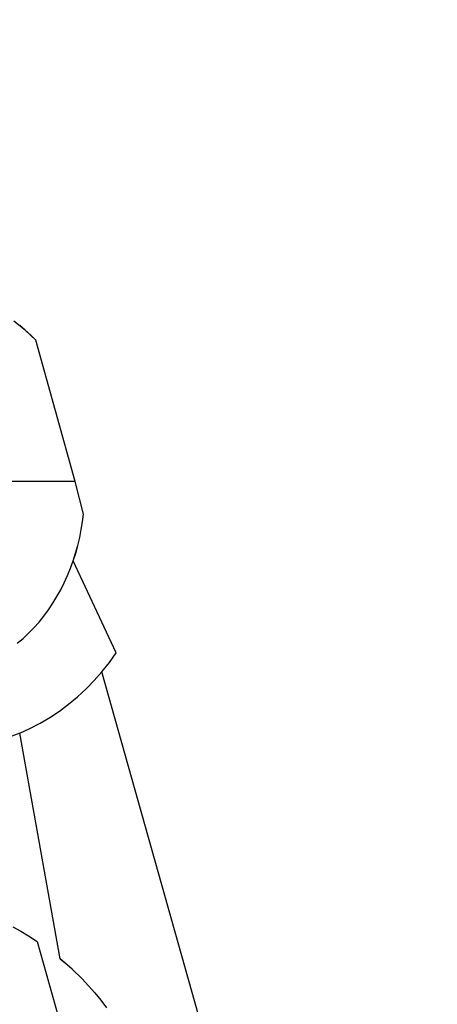
# Model space of a CAD drawing. Units: millimetres. Extents: x -67 to 2483, y -60 to 1568.
# Drawn here: x 802 to 802, y 653 to 653 of the extents above; entities that cross this region are included whole.
import ezdxf

# ---------------------------------------------------------------- set-up
doc = ezdxf.new("R2010")
doc.units = ezdxf.units.MM
doc.header["$LTSCALE"] = 45
doc.header["$PDSIZE"] = -1
doc.layers.add('VP-DIM', color=7, linetype='Continuous')
doc.layers.add('VP-EQ', color=7, linetype='Continuous', true_color=0x8a3492)
doc.dimstyles.get("Standard").update_dxf_attribs({"dimtxt": 14, "dimasz": 15, "dimexe": 20, "dimexo": 50, "dimgap": 20, "dimtad": 0, "dimdec": 0, "dimzin": 0, "dimdsep": 46, "dimtxsty": 'Standard', "dimcen": -0.001, "dimadec": 0, "dimazin": 0, "dimtfac": 1, "dimtdec": 4, "dimtofl": 0, "dimtmove": 0, "dimatfit": 3, "dimfxl": 70, "dimfxlon": 1, "dimtolj": 1, "dimtzin": 0, "dimarcsym": 0})

# ---------------------------------------------------------------- blocks, each defined once
blk = doc.blocks.new('*D1348')
at = {"layer": 'Defpoints', "color": 0}
for p in [(1996.07262, 1441.43158), (1996.07262, 1079.87378), (653.80222, 609.18998)]:
    blk.add_point(p, dxfattribs=at)
at = {"layer": 'VP-DIM', "color": 0, "lineweight": -2}
for p, q in [((653.80222, 1371.43158), (653.80222, 1461.43158)), ((1996.07262, 1371.43158), (1996.07262, 1461.43158)), ((668.80222, 1441.43158), (1255.69298, 1441.43158)), ((1981.07262, 1441.43158), (1342.35965, 1441.43158))]:
    blk.add_line(p, q, dxfattribs=at)
at = {"layer": 'VP-DIM', "color": 0}
for points in [[(668.80222, 1443.93158), (668.80222, 1438.93158), (653.80222, 1441.43158)], [(1981.07262, 1438.93158), (1981.07262, 1443.93158), (1996.07262, 1441.43158)]]:
    blk.add_solid(points, dxfattribs=at)
at = {"layer": 'VP-DIM', "color": 0, "insert": (1299.02631, 1441.43158), "char_height": 14, "attachment_point": 5}
blk.add_mtext('\\A1;1345', dxfattribs=at)
blk = doc.blocks.new('*D1351')
at = {"layer": 'Defpoints', "color": 0}
for p in [(2147.20021, 1548.26541), (2147.20021, 1080.42223), (452.11637, 651.37608)]:
    blk.add_point(p, dxfattribs=at)
at = {"layer": 'VP-DIM', "color": 0, "lineweight": -2}
for p, q in [((452.11637, 1478.26541), (452.11637, 1568.26541)), ((2147.20021, 1478.26541), (2147.20021, 1568.26541)), ((467.11637, 1548.26541), (1250.25797, 1548.26541)), ((2132.20021, 1548.26541), (1336.92464, 1548.26541))]:
    blk.add_line(p, q, dxfattribs=at)
at = {"layer": 'VP-DIM', "color": 0}
for points in [[(467.11637, 1550.76541), (467.11637, 1545.76541), (452.11637, 1548.26541)], [(2132.20021, 1545.76541), (2132.20021, 1550.76541), (2147.20021, 1548.26541)]]:
    blk.add_solid(points, dxfattribs=at)
at = {"layer": 'VP-DIM', "color": 0, "insert": (1293.5913, 1548.26541), "char_height": 14, "attachment_point": 5}
blk.add_mtext('\\A1;1695', dxfattribs=at)
blk = doc.blocks.new('2901_')
at = {"color": 0}
for p, q in [((-542.50928, 296.83559), (-542.51096, 296.84092)), ((-542.50928, 296.83559), (-542.51008, 296.83828)), ((-542.50858, 296.83286), (-542.50928, 296.83559)), ((-542.50797, 296.8301), (-542.50928, 296.83559)), ((-542.50797, 296.8301), (-542.50858, 296.83286)), ((-542.52517, 296.77638), (-542.50797, 296.8301)), ((-542.52517, 296.77638), (-542.55692, 296.79723)), ((-542.52932, 296.76419), (-542.52517, 296.77638)), ((-542.53126, 296.76194), (-542.52932, 296.76419)), ((-542.53552, 296.75746), (-542.53335, 296.75967)), ((-542.53335, 296.75967), (-542.53126, 296.76194)), ((-542.54248, 296.75134), (-542.53777, 296.75533)), ((-542.54009, 296.75328), (-542.53777, 296.75533)), ((-542.53777, 296.75533), (-542.53552, 296.75746)), ((-542.54248, 296.75134), (-542.54009, 296.75328)), ((-542.55002, 296.74616), (-542.54745, 296.74778)), ((-542.54811, 296.71262), (-542.54248, 296.75134)), ((-542.54745, 296.74778), (-542.54493, 296.74951)), ((-542.54493, 296.74951), (-542.54248, 296.75134)), ((-542.55532, 296.74324), (-542.55264, 296.74464)), ((-542.55264, 296.74464), (-542.55002, 296.74616)), ((-542.56361, 296.73973), (-542.5608, 296.74077)), ((-542.5608, 296.74077), (-542.55804, 296.74195)), ((-542.55804, 296.74195), (-542.55532, 296.74324)), ((-542.5779, 296.73666), (-542.57502, 296.73696)), ((-542.57502, 296.73696), (-542.57215, 296.73743)), ((-542.57215, 296.73743), (-542.56929, 296.73805)), ((-542.56929, 296.73805), (-542.56644, 296.73882)), ((-542.56644, 296.73882), (-542.56361, 296.73973)), ((-542.55671, 296.70956), (-542.55238, 296.71099)), ((-542.55238, 296.71099), (-542.54811, 296.71262)), ((-542.67432, 296.33777), (-542.55671, 296.70956)), ((-542.63074, 296.62613), (-542.59611, 296.70723)), ((-542.59611, 296.70723), (-542.6003, 296.70815)), ((-542.59611, 296.70723), (-542.59182, 296.70655)), ((-542.59182, 296.70655), (-542.58748, 296.7061)), ((-542.58748, 296.7061), (-542.58309, 296.70588)), ((-542.57869, 296.70591), (-542.57428, 296.70617)), ((-542.57428, 296.70617), (-542.56987, 296.70667)), ((-542.56987, 296.70667), (-542.56546, 296.70741)), ((-542.56546, 296.70741), (-542.56107, 296.70837)), ((-542.56107, 296.70837), (-542.55671, 296.70956)), ((-542.58309, 296.70588), (-542.57869, 296.70591)), ((-542.63915, 296.64637), (-542.63757, 296.64328)), ((-542.63757, 296.64328), (-542.63606, 296.64014)), ((-542.63606, 296.64014), (-542.63449, 296.6365)), ((-542.63449, 296.6365), (-542.66327, 296.54561)), ((-542.63074, 296.62613), (-542.62997, 296.62364)), ((-542.62906, 296.6202), (-542.63074, 296.62613)), ((-542.62997, 296.62364), (-542.62906, 296.6202)), ((-542.62906, 296.6202), (-542.62791, 296.61496)), ((-542.62791, 296.61496), (-542.62729, 296.61143)), ((-542.62729, 296.61143), (-542.6268, 296.60785)), ((-542.6268, 296.60785), (-542.62643, 296.60425)), ((-542.62643, 296.60425), (-542.62619, 296.60061))]:
    blk.add_line(p, q, dxfattribs=at)
blk = doc.blocks.new('2901_2D')
at = {"layer": 'VP-EQ', "color": 0, "rotation": 33.28339757601021}
blk.add_blockref('2901_', (1418.27757, 702.3453), dxfattribs=at)

msp = doc.modelspace()

# ---------------------------------------------------------------- block references
at = {"layer": 'VP-EQ', "color": 0}
msp.add_blockref('2901_2D', (0, 0), dxfattribs=at)

# ---------------------------------------------------------------- dimensions: what is measured, and where the dimension line sits
at = {"layer": 'VP-DIM', "color": 0}
dim = msp.add_linear_dim(base=(2147.20021, 1548.26541), p1=(452.11637, 651.37608), p2=(2147.20021, 1080.42223), dimstyle='Standard', dxfattribs=at)
dim.commit()
dim.dimension.update_dxf_attribs({"geometry": '*D1351', "text_midpoint": (1293.5913, 1548.26541), "dimtype": 160})
dim = msp.add_linear_dim(base=(1996.07262, 1441.43158), p1=(653.80222, 609.18998), p2=(1996.07262, 1079.87378), text='1345', dimstyle='Standard', dxfattribs=at)
dim.commit()
dim.dimension.update_dxf_attribs({"geometry": '*D1348', "text_midpoint": (1299.02631, 1441.43158), "dimtype": 160})

doc.saveas('drawing.dxf')
